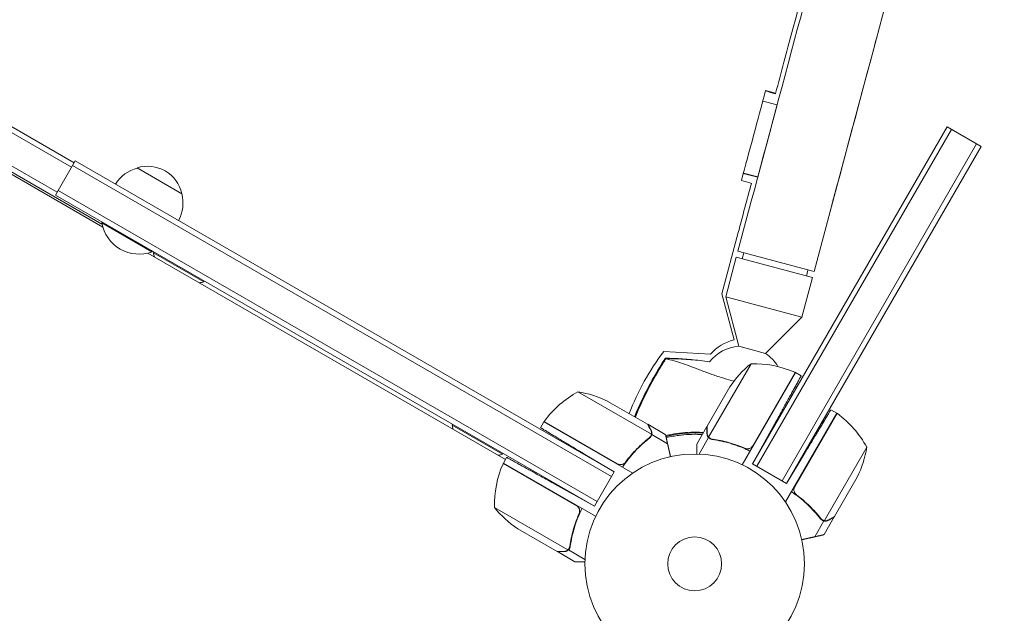
# Model space of a CAD drawing. Units: millimetres. Extents: x -4742 to 9068, y -4959 to 6651.
# Drawn here: x -1790 to -1315, y -2560 to -2274 of the extents above; entities that cross this region are included whole.
import ezdxf

# ---------------------------------------------------------------- set-up
doc = ezdxf.new("R2010")
doc.units = ezdxf.units.MM
doc.header["$LTSCALE"] = 20
doc.layers.add('2d', color=230, linetype='Continuous')

msp = doc.modelspace()

# ---------------------------------------------------------------- linework, layer by layer
at = {"layer": '2d', "lineweight": 0}
for p, q in [((-2085.48, -2160.17, 3011.52), (-1765.06, -2345.17, 3011.52)), ((-2084.23, -2158, 3011.52), (-1763.81, -2343, 3011.52)), ((-2117.98, -2161.61, 3011.52), (-1750.06, -2374.03, 3011.52)), ((-2116.63, -2161.24, 3011.52), (-1750.41, -2372.67, 3011.52)), ((-2092.48, -2172.29, 3011.52), (-1772.06, -2357.29, 3011.52)), ((-1424.71, -2315.09, 3011.52), (-1434.08, -2350.05, 3011.52)), ((-1431.64, -2313.23, 3011.52), (-1424.71, -2315.09, 3011.52)), ((-1342.75, -2325.71, 3011.52), (-1436.6, -2488.26, 3011.52)), ((-1434.43, -2489.51, 3011.52), (-1340.58, -2326.96, 3011.52)), ((-1387.52, -2323.12, 3011.52), (-1406.93, -2395.57, 3011.52)), ((-1342.75, -2325.71, 3011.52), (-1326.3, -2335.21, 3011.52)), ((-1422.31, -2496.51, 3011.52), (-1328.46, -2333.96, 3011.52)), ((-1420.15, -2497.76, 3011.52), (-1326.3, -2335.21, 3011.52)), ((-1772.81, -2358.59, 3011.52), (-1763.31, -2342.13, 3011.52)), ((-1504.57, -2494.4, 3011.52), (-1764.56, -2344.3, 3011.52)), ((-1503.32, -2492.23, 3011.52), (-1763.31, -2342.13, 3011.52)), ((-1733.49, -2345.49, 3011.52), (-1711.84, -2357.99, 3011.52)), ((-1434.08, -2350.05, 3011.52), (-1441.03, -2348.19, 3011.52)), ((-1440.97, -2347.97, 3011.52), (-1434.02, -2349.83, 3011.52)), ((-1772.81, -2358.59, 3011.52), (-1512.82, -2508.69, 3011.52)), ((-1511.57, -2506.52, 3011.52), (-1771.56, -2356.42, 3011.52)), ((-1437.17, -2361.58, 3011.52), (-1443.64, -2385.73, 3011.52)), ((-1750.29, -2371.59, 3011.52), (-1750.54, -2372.02, 3011.52)), ((-1750.54, -2372.02, 3011.52), (-1726.29, -2386.02, 3011.52)), ((-1451.44, -2406.35, 3011.52), (-1443.49, -2376.67, 3011.52)), ((-1728.27, -2386.61, 3011.52), (-1555.78, -2486.2, 3011.52)), ((-1726.04, -2385.59, 3011.52), (-1726.29, -2386.02, 3011.52)), ((-1725.35, -2385.99, 3011.52), (-1725.6, -2386.42, 3011.52)), ((-1725.6, -2386.42, 3011.52), (-1701.35, -2400.42, 3011.52)), ((-1444.42, -2388.63, 3011.52), (-1449.53, -2407.73, 3011.52)), ((-1407.71, -2398.47, 3011.52), (-1444.42, -2388.63, 3011.52)), ((-1443.64, -2385.73, 3011.52), (-1406.93, -2395.57, 3011.52)), ((-1441.52, -2389.41, 3011.52), (-1440.74, -2386.51, 3011.52)), ((-1407.71, -2398.47, 3011.52), (-1412.83, -2417.57, 3011.52)), ((-1410.61, -2397.69, 3011.52), (-1409.83, -2394.79, 3011.52)), ((-1701.1, -2399.99, 3011.52), (-1701.35, -2400.42, 3011.52)), ((-1451.44, -2406.35, 3011.52), (-1445.51, -2428.42, 3011.52)), ((-1449.53, -2407.73, 3011.52), (-1412.83, -2417.57, 3011.52)), ((-1443.17, -2431.57, 3011.52), (-1449.53, -2407.73, 3011.52)), ((-1430.26, -2435.02, 3011.52), (-1412.83, -2417.57, 3011.52)), ((-1430.26, -2435.02, 3011.52), (-1443.17, -2431.57, 3011.52)), ((-1456.92, -2435.42, 3011.52), (-1479.35, -2434.06, 3011.52)), ((-1437.31, -2439.99, 3011.52), (-1457.75, -2475.41, 3011.52)), ((-1415.84, -2444.31, 3011.52), (-1441.54, -2488.82, 3011.52)), ((-1436.44, -2479.59, 3011.52), (-1416.01, -2444.21, 3011.52)), ((-1413.11, -2445.88, 3011.52), (-1415.84, -2444.31, 3011.52)), ((-1485.37, -2474.02, 3011.52), (-1520.78, -2453.58, 3011.52)), ((-1458.5, -2470.2, 3011.52), (-1447.54, -2451.22, 3011.52)), ((-1487.33, -2469.14, 3011.52), (-1506.31, -2458.18, 3011.52)), ((-1395.96, -2463.87, 3011.52), (-1420.71, -2506.74, 3011.52)), ((-1416.21, -2499.35, 3011.52), (-1395.79, -2463.97, 3011.52)), ((-1395.96, -2463.87, 3011.52), (-1398.79, -2462.23, 3011.52)), ((-1581.24, -2469.19, 3011.52), (-1581.49, -2469.62, 3011.52)), ((-1581.49, -2469.62, 3011.52), (-1557.24, -2483.62, 3011.52)), ((-1537.22, -2468.04, 3011.52), (-1538.86, -2470.88, 3011.52)), ((-1537.22, -2468.04, 3011.52), (-1494.35, -2492.8, 3011.52)), ((-1537.12, -2467.87, 3011.52), (-1501.74, -2488.3, 3011.52)), ((-1487.16, -2469.24, 3011.52), (-1478.67, -2474.14, 3011.52)), ((-1436.6, -2488.26, 3011.52), (-1425.23, -2467.75, 3011.52)), ((-1485.21, -2474.23, 3011.52), (-1486.08, -2475.73, 3011.52)), ((-1485.21, -2474.23, 3011.52), (-1477.56, -2478.65, 3011.52)), ((-1458.6, -2470.37, 3011.52), (-1463.5, -2478.86, 3011.52)), ((-1458.6, -2470.37, 3011.52), (-1458.5, -2470.43, 3011.52)), ((-1485.71, -2474.93, 3011.52), (-1485.71, -2474.93, 3011.52)), ((-1457.79, -2475.67, 3011.52), (-1462.39, -2483.63, 3011.52)), ((-1457.79, -2475.67, 3011.52), (-1456.28, -2476.54, 3011.52)), ((-1556.99, -2483.19, 3011.52), (-1557.24, -2483.62, 3011.52)), ((-1503.32, -2492.23, 3011.52), (-1517.43, -2483.76, 3011.52)), ((-1441.11, -2480.47, 3011.52), (-1439.59, -2481.35, 3011.52)), ((-1420.15, -2497.76, 3011.52), (-1411.67, -2483.66, 3011.52)), ((-1381.49, -2480.3, 3011.52), (-1401.93, -2515.72, 3011.52)), ((-1521.5, -2508.53, 3011.52), (-1556.88, -2488.1, 3011.52)), ((-1555.21, -2485.2, 3011.52), (-1556.78, -2487.93, 3011.52)), ((-1556.78, -2487.93, 3011.52), (-1512.27, -2513.63, 3011.52)), ((-1496.46, -2485.71, 3011.52), (-1496.36, -2485.9, 3011.52)), ((-1420.15, -2497.76, 3011.52), (-1436.6, -2488.26, 3011.52)), ((-1503.32, -2492.23, 3011.52), (-1512.82, -2508.69, 3011.52)), ((-1512.82, -2508.69, 3011.52), (-1533.34, -2497.32, 3011.52)), ((-1386.09, -2494.78, 3011.52), (-1397.05, -2513.76, 3011.52)), ((-1561.09, -2509.4, 3011.52), (-1525.68, -2529.84, 3011.52)), ((-1520.62, -2513.2, 3011.52), (-1519.74, -2511.68, 3011.52)), ((-1402.14, -2515.88, 3011.52), (-1406.56, -2523.53, 3011.52)), ((-1402.14, -2515.88, 3011.52), (-1403.65, -2515.01, 3011.52)), ((-1402.85, -2515.37, 3011.52), (-1402.85, -2515.37, 3011.52)), ((-1397.15, -2513.93, 3011.52), (-1402.05, -2522.42, 3011.52)), ((-1549.87, -2519.63, 3011.52), (-1530.89, -2530.59, 3011.52)), ((-1530.72, -2530.69, 3011.52), (-1530.66, -2530.59, 3011.52)), ((-1530.72, -2530.69, 3011.52), (-1522.23, -2535.59, 3011.52)), ((-1525.42, -2529.88, 3011.52), (-1524.55, -2528.37, 3011.52)), ((-1525.42, -2529.88, 3011.52), (-1517.46, -2534.47, 3011.52))]:
    msp.add_line(p, q, dxfattribs=at)
for radius in [53, 13]:
    msp.add_circle((-1464.5, -2536.59, 3011.52), radius, dxfattribs=at)
for centre, radius, start, end in [((-1729.19, -2362.05, 3011.52), 17, 104.1865, 149.3587), ((-1728.42, -2361.72, 3011.52), 17, 12.6679, 107.3321), ((-1728.33, -2362.55, 3011.52), 17, 330.6413, 15.8135), ((-1732.5, -2368.78, 3011.52), 18.33, 190.1905, 289.8095), ((-1707.56, -2383.18, 3011.52), 18.33, 190.1905, 196.6503), ((-1707.56, -2383.18, 3011.52), 18.33, 283.3497, 289.8095), ((-1441.59, -2451.5, 3011.52), 20, 94.5132, 141.7157), ((-1439.4, -2451.16, 3011.52), 23.55, 105.0512, 138.0715), ((-1381.75, -2508.08, 3011.52), 122.51, 142.8221, 158.9516), ((-1441.59, -2451.5, 3011.52), 20, 30.3766, 55.4868), ((-1405.91, -2478.91, 3011.52), 50, 128.8998, 146.3757), ((-1436.13, -2489.98, 3011.52), 50, 66.4728, 91.3497), ((-1417.37, -2446.89, 3011.52), 3, 63.1912, 66.4728), ((-1496.81, -2497.45, 3011.52), 50, 118.6503, 143.5272), ((-1528.52, -2502.97, 3011.52), 50, 63.6243, 81.1002), ((-1397.43, -2466.48, 3011.52), 3, 53.5272, 56.8088), ((-1425.37, -2504.28, 3011.52), 50, 28.6503, 53.5272), ((-1563.45, -2466.38, 3011.52), 18.33, 190.1905, 196.6503), ((-1534.61, -2469.52, 3011.52), 3, 143.5272, 146.8088), ((-1463.94, -2534.49, 3011.52), 61.11, 86.6797, 103.6451), ((-1563.45, -2466.38, 3011.52), 18.33, 283.3497, 289.8095), ((-1463.94, -2534.49, 3011.52), 61.11, 63.2258, 63.4272), ((-1463.94, -2534.49, 3011.52), 61.11, 59.4738, 59.5949), ((-1430.89, -2472.57, 3011.52), 50, 333.6243, 351.1002), ((-1511.11, -2508.22, 3011.52), 50, 156.4728, 181.3497), ((-1554.2, -2489.46, 3011.52), 3, 153.1912, 156.4728), ((-1522.18, -2478, 3011.52), 50, 218.8998, 236.3757)]:
    msp.add_arc(centre, radius, start, end, dxfattribs=at)
for points, knots in [([(-1327.37, -1951.68, 3011.52), (-1333.53, -1974.69, 3011.52), (-1340.03, -1998.96, 3011.52), (-1353.58, -2049.56, 3011.52), (-1360.63, -2075.9, 3011.52), (-1375.17, -2130.15, 3011.52), (-1382.65, -2158.08, 3011.52), (-1397.89, -2214.99, 3011.52), (-1405.66, -2243.98, 3011.52), (-1421.34, -2302.51, 3011.52), (-1429.25, -2332.05, 3011.52), (-1437.17, -2361.58, 3011.52)], [5.6055461, 5.6055461, 5.6055461, 5.6055461, 5.7410739, 5.7410739, 5.8766018, 5.8766018, 6.0121296, 6.0121296, 6.1476575, 6.1476575, 6.2831853, 6.2831853, 6.2831853, 6.2831853]), ([(-1290.66, -1961.51, 3011.52), (-1296.82, -1984.52, 3011.52), (-1303.32, -2008.79, 3011.52), (-1316.87, -2059.39, 3011.52), (-1323.93, -2085.73, 3011.52), (-1338.46, -2139.99, 3011.52), (-1345.94, -2167.91, 3011.52), (-1361.19, -2224.82, 3011.52), (-1368.95, -2253.82, 3011.52), (-1384.64, -2312.35, 3011.52), (-1392.55, -2341.88, 3011.52), (-1400.46, -2371.42, 3011.52)], [5.6055461, 5.6055461, 5.6055461, 5.6055461, 5.7410739, 5.7410739, 5.8766018, 5.8766018, 6.0121296, 6.0121296, 6.1476575, 6.1476575, 6.2831853, 6.2831853, 6.2831853, 6.2831853]), ([(-1425.47, -2309.53, 3011.52), (-1422.74, -2299.35, 3011.52), (-1420.11, -2289.56, 3011.52), (-1415.08, -2270.8, 3011.52), (-1412.67, -2261.83, 3011.52), (-1408.09, -2244.69, 3011.52), (-1405.9, -2236.52, 3011.52), (-1401.75, -2221, 3011.52), (-1399.79, -2213.64, 3011.52), (-1397.93, -2206.68, 3011.52)], [0, 0, 0, 0, 0.25, 0.25, 0.5, 0.5, 0.75, 0.75, 1, 1, 1, 1]), ([(-1387.52, -2323.12, 3011.52), (-1386.23, -2318.29, 3011.52), (-1384.93, -2313.46, 3011.52), (-1382.36, -2303.87, 3011.52), (-1381.09, -2299.11, 3011.52), (-1378.58, -2289.75, 3011.52), (-1377.35, -2285.14, 3011.52), (-1375.98, -2280.06, 3011.52), (-1375.83, -2279.48, 3011.52), (-1375.67, -2278.9, 3011.52)], [3.1415927, 3.1415927, 3.1415927, 3.1415927, 3.2666601, 3.2666601, 3.3917275, 3.3917275, 3.5167949, 3.5167949, 3.5330671, 3.5330671, 3.5330671, 3.5330671]), ([(-1493.53, -2465.56, 3011.52), (-1492.37, -2462.77, 3011.52), (-1491.13, -2460.01, 3011.52), (-1488.08, -2453.64, 3011.52), (-1486.21, -2450.05, 3011.52), (-1482.47, -2443.42, 3011.52), (-1480.62, -2440.36, 3011.52), (-1478.69, -2437.35, 3011.52)], [13.032875, 13.032875, 13.032875, 13.032875, 22.094247, 22.094247, 34.223002, 34.223002, 44.953212, 44.953212, 44.953212, 44.953212]), ([(-1479.87, -2439.95, 3011.52), (-1482.24, -2443.81, 3011.52), (-1484.47, -2447.74, 3011.52), (-1488.65, -2455.75, 3011.52), (-1490.6, -2459.84, 3011.52), (-1492.39, -2463.99, 3011.52)], [0.00034646, 0.00034646, 0.00034646, 0.00034646, 0.01390433, 0.01390433, 0.0274622, 0.0274622, 0.0274622, 0.0274622]), ([(-1491.38, -2461.41, 3011.52), (-1489.72, -2457.7, 3011.52), (-1487.92, -2454.04, 3011.52), (-1484.1, -2446.85, 3011.52), (-1482.08, -2443.32, 3011.52), (-1479.94, -2439.86, 3011.52)], [0.01683326, 0.01683326, 0.01683326, 0.01683326, 0.02903503, 0.02903503, 0.0412368, 0.0412368, 0.0412368, 0.0412368]), ([(-1479.94, -2439.86, 3011.52), (-1479.65, -2439.38, 3011.52), (-1479.35, -2438.91, 3011.52), (-1478.84, -2438.1, 3011.52), (-1478.63, -2437.76, 3011.52), (-1478.42, -2437.43, 3011.52)], [53.448624, 53.448624, 53.448624, 53.448624, 55.126731, 55.126731, 56.314227, 56.314227, 56.314227, 56.314227]), ([(-1478.42, -2437.43, 3011.52), (-1478.54, -2437.39, 3011.52), (-1478.62, -2437.36, 3011.52), (-1478.68, -2437.35, 3011.52), (-1478.69, -2437.35, 3011.52), (-1478.69, -2437.35, 3011.52)], [93.444512, 93.444512, 93.444512, 93.444512, 98.274791, 98.274791, 100.286186, 100.286186, 100.286186, 100.286186]), ([(-1478.68, -2437.35, 3011.52), (-1475.95, -2437.4, 3011.52), (-1473.18, -2437.51, 3011.52), (-1467.56, -2437.88, 3011.52), (-1464.69, -2438.14, 3011.52), (-1460.3, -2438.66, 3011.52), (-1458.78, -2438.86, 3011.52), (-1457.27, -2439.08, 3011.52)], [0, 0, 0, 0, 8.533675, 8.533675, 17.279843, 17.279843, 21.908899, 21.908899, 21.908899, 21.908899]), ([(-1445.59, -2448.48, 3011.52), (-1447.2, -2448.02, 3011.52), (-1448.82, -2447.54, 3011.52), (-1451.19, -2446.83, 3011.52), (-1452.17, -2446.53, 3011.52), (-1455.29, -2445.5, 3011.52), (-1457.06, -2444.86, 3011.52), (-1460.66, -2443.52, 3011.52), (-1462.47, -2442.83, 3011.52), (-1465.96, -2441.51, 3011.52), (-1467.62, -2440.9, 3011.52), (-1470.66, -2439.83, 3011.52), (-1472.03, -2439.37, 3011.52), (-1474.99, -2438.46, 3011.52), (-1476.34, -2438.1, 3011.52), (-1477.17, -2437.89, 3011.52), (-1477.19, -2437.89, 3011.52), (-1477.41, -2437.83, 3011.52), (-1477.53, -2437.8, 3011.52), (-1477.87, -2437.69, 3011.52), (-1478.04, -2437.63, 3011.52), (-1478.24, -2437.56, 3011.52), (-1478.3, -2437.54, 3011.52), (-1478.35, -2437.52, 3011.52)], [93.585395, 93.585395, 93.585395, 93.585395, 101.975519, 101.975519, 105.976675, 105.976675, 111.699793, 111.699793, 118.152363, 118.152363, 124.986527, 124.986527, 131.820078, 131.820078, 141.992223, 141.992223, 142.145333, 142.145333, 144.802533, 144.802533, 148.387893, 148.387893, 149.951129, 149.951129, 149.951129, 149.951129]), ([(-1493.16, -2465.77, 3011.52), (-1493.16, -2465.75, 3011.52), (-1493.15, -2465.74, 3011.52), (-1492.98, -2465.27, 3011.52), (-1492.81, -2464.81, 3011.52), (-1492.43, -2463.86, 3011.52), (-1492.23, -2463.37, 3011.52), (-1491.82, -2462.39, 3011.52), (-1491.61, -2461.9, 3011.52), (-1491.38, -2461.41, 3011.52)], [0.007924989, 0.007924989, 0.007924989, 0.007924989, 0.007977322, 0.007977322, 0.009572786, 0.009572786, 0.011168251, 0.011168251, 0.012763715, 0.012763715, 0.012763715, 0.012763715]), ([(-1485.71, -2471.93, 3011.52), (-1486.13, -2471.22, 3011.52), (-1486.48, -2470.61, 3011.52), (-1487.02, -2469.67, 3011.52), (-1487.22, -2469.33, 3011.52), (-1487.33, -2469.14, 3011.52)], [0, 0, 0, 0, 0.00517024, 0.00517024, 0.01034048, 0.01034048, 0.01034048, 0.01034048]), ([(-1402.38, -2466.99, 3011.52), (-1402.38, -2467.24, 3011.52), (-1402.38, -2467.49, 3011.52), (-1402.38, -2467.9, 3011.52), (-1402.38, -2468.05, 3011.52), (-1402.39, -2468.21, 3011.52)], [9.254046, 9.254046, 9.254046, 9.254046, 10.004103, 10.004103, 10.469544, 10.469544, 10.469544, 10.469544]), ([(-1486.28, -2475.91, 3011.52), (-1486.01, -2475.69, 3011.52), (-1485.78, -2475.44, 3011.52), (-1485.51, -2475.02, 3011.52), (-1485.43, -2474.87, 3011.52), (-1485.3, -2474.56, 3011.52), (-1485.25, -2474.4, 3011.52), (-1485.21, -2474.23, 3011.52)], [0, 0, 0, 0, 0.001155292, 0.001155292, 0.001732938, 0.001732938, 0.002310584, 0.002310584, 0.002310584, 0.002310584]), ([(-1485.32, -2473.61, 3011.52), (-1485.3, -2473.34, 3011.52), (-1485.32, -2473.07, 3011.52), (-1485.41, -2472.65, 3011.52), (-1485.45, -2472.51, 3011.52), (-1485.56, -2472.23, 3011.52), (-1485.63, -2472.08, 3011.52), (-1485.71, -2471.93, 3011.52)], [0, 0, 0, 0, 0.00218234, 0.00218234, 0.003273511, 0.003273511, 0.004364681, 0.004364681, 0.004364681, 0.004364681]), ([(-1485.21, -2474.23, 3011.52), (-1485.13, -2473.88, 3011.52), (-1485.11, -2473.52, 3011.52), (-1485.18, -2472.98, 3011.52), (-1485.22, -2472.79, 3011.52), (-1485.34, -2472.43, 3011.52), (-1485.42, -2472.24, 3011.52), (-1485.53, -2472.05, 3011.52)], [0, 0, 0, 0, 0.5, 0.5, 0.75, 0.75, 1, 1, 1, 1]), ([(-1485.15, -2473.25, 3011.52), (-1485.13, -2473.4, 3011.52), (-1485.13, -2473.54, 3011.52), (-1485.14, -2473.87, 3011.52), (-1485.17, -2474.05, 3011.52), (-1485.21, -2474.23, 3011.52)], [0.5438819, 0.5438819, 0.5438819, 0.5438819, 0.75, 0.75, 1, 1, 1, 1]), ([(-1478.44, -2474.72, 3011.52), (-1478.35, -2474.7, 3011.52), (-1478.25, -2474.68, 3011.52), (-1477.34, -2474.47, 3011.52), (-1476.5, -2474.29, 3011.52), (-1473.94, -2473.82, 3011.52), (-1472.2, -2473.57, 3011.52), (-1468.66, -2473.21, 3011.52), (-1466.86, -2473.11, 3011.52), (-1464.09, -2473.07, 3011.52), (-1463.16, -2473.08, 3011.52), (-1461.75, -2473.12, 3011.52), (-1461.27, -2473.14, 3011.52), (-1460.61, -2473.18, 3011.52), (-1460.42, -2473.19, 3011.52), (-1460.23, -2473.2, 3011.52)], [0.08135663, 0.08135663, 0.08135663, 0.08135663, 0.08168748, 0.08168748, 0.08452699, 0.08452699, 0.09020602, 0.09020602, 0.09588504, 0.09588504, 0.09872455, 0.09872455, 0.10014431, 0.10014431, 0.10070627, 0.10070627, 0.10070627, 0.10070627]), ([(-1460.8, -2474.17, 3011.52), (-1461.13, -2474.15, 3011.52), (-1461.46, -2474.14, 3011.52), (-1462.69, -2474.09, 3011.52), (-1463.58, -2474.08, 3011.52), (-1466.25, -2474.09, 3011.52), (-1468.01, -2474.18, 3011.52), (-1470.63, -2474.42, 3011.52), (-1471.5, -2474.51, 3011.52), (-1473.21, -2474.74, 3011.52), (-1474.06, -2474.87, 3011.52), (-1476.02, -2475.22, 3011.52), (-1477.13, -2475.45, 3011.52), (-1478.22, -2475.7, 3011.52)], [0.11605594, 0.11605594, 0.11605594, 0.11605594, 0.11705734, 0.11705734, 0.1197783, 0.1197783, 0.12522023, 0.12522023, 0.12794119, 0.12794119, 0.13066215, 0.13066215, 0.13439991, 0.13439991, 0.13439991, 0.13439991]), ([(-1457.79, -2475.67, 3011.52), (-1457.91, -2475.53, 3011.52), (-1458.02, -2475.39, 3011.52), (-1458.17, -2475.17, 3011.52), (-1458.24, -2475.05, 3011.52), (-1458.31, -2474.91, 3011.52), (-1458.34, -2474.84, 3011.52), (-1458.35, -2474.81, 3011.52), (-1458.36, -2474.79, 3011.52), (-1458.37, -2474.78, 3011.52), (-1458.41, -2474.68, 3011.52), (-1458.45, -2474.55, 3011.52), (-1458.5, -2474.39, 3011.52), (-1458.52, -2474.31, 3011.52), (-1458.53, -2474.27, 3011.52), (-1458.53, -2474.25, 3011.52), (-1458.53, -2474.24, 3011.52), (-1458.53, -2474.24, 3011.52), (-1458.53, -2474.24, 3011.52), (-1458.58, -2474.02, 3011.52), (-1458.6, -2473.82, 3011.52), (-1458.6, -2473.61, 3011.52)], [0, 0, 0, 0, 0.25, 0.25, 0.375, 0.4375, 0.46875, 0.484375, 0.484375, 0.5, 0.5, 0.625, 0.6875, 0.71875, 0.734375, 0.742187, 0.746094, 0.746094, 0.75, 0.75, 1, 1, 1, 1]), ([(-1458.5, -2470.2, 3011.52), (-1458.5, -2470.42, 3011.52), (-1458.5, -2470.81, 3011.52), (-1458.5, -2471.9, 3011.52), (-1458.5, -2472.6, 3011.52), (-1458.5, -2473.43, 3011.52)], [0, 0, 0, 0, 0.00517024, 0.00517024, 0.01034048, 0.01034048, 0.01034048, 0.01034048]), ([(-1458.5, -2473.43, 3011.52), (-1458.5, -2473.6, 3011.52), (-1458.49, -2473.76, 3011.52), (-1458.44, -2474.06, 3011.52), (-1458.4, -2474.2, 3011.52), (-1458.27, -2474.6, 3011.52), (-1458.15, -2474.85, 3011.52), (-1458, -2475.08, 3011.52)], [0, 0, 0, 0, 0.001089402, 0.001089402, 0.002178803, 0.002178803, 0.004357607, 0.004357607, 0.004357607, 0.004357607]), ([(-1486.28, -2475.91, 3011.52), (-1488.66, -2477.77, 3011.52), (-1490.96, -2479.85, 3011.52), (-1493.7, -2482.77, 3011.52), (-1494.24, -2483.37, 3011.52), (-1495.3, -2484.6, 3011.52), (-1495.83, -2485.24, 3011.52), (-1497.38, -2487.19, 3011.52), (-1498.37, -2488.53, 3011.52), (-1499.3, -2489.94, 3011.52)], [0, 0, 0, 0, 0.01003251, 0.01003251, 0.01254064, 0.01254064, 0.01504877, 0.01504877, 0.02006502, 0.02006502, 0.02006502, 0.02006502]), ([(-1486.46, -2475.79, 3011.52), (-1488.51, -2477.4, 3011.52), (-1490.49, -2479.17, 3011.52), (-1494.29, -2483.05, 3011.52), (-1496.11, -2485.16, 3011.52), (-1497.83, -2487.49, 3011.52)], [0, 0, 0, 0, 0.00859307, 0.00859307, 0.01718614, 0.01718614, 0.01718614, 0.01718614]), ([(-1485.72, -2474.93, 3011.52), (-1485.72, -2474.94, 3011.52), (-1485.72, -2474.94, 3011.52), (-1485.72, -2474.94, 3011.52), (-1485.72, -2474.94, 3011.52), (-1485.72, -2474.94, 3011.52), (-1485.72, -2474.94, 3011.52)], [-0.00001045581, -0.00001045581, -0.00001045581, -0.00001045581, 0, 0, 0, 0.00000303277, 0.00000303277, 0.00000303277, 0.00000303277]), ([(-1463.5, -2478.86, 3011.52), (-1463.5, -2478.86, 3011.52), (-1463.5, -2479, 3011.52), (-1463.5, -2479.42, 3011.52), (-1463.5, -2479.6, 3011.52), (-1463.5, -2479.91, 3011.52), (-1463.5, -2480.08, 3011.52), (-1463.5, -2480.31, 3011.52), (-1463.5, -2480.41, 3011.52), (-1463.5, -2480.48, 3011.52), (-1463.5, -2480.51, 3011.52), (-1463.5, -2481.31, 3011.52), (-1463.5, -2482.32, 3011.52), (-1463.5, -2483.6, 3011.52)], [0.5, 0.5, 0.5, 0.5, 0.625, 0.625, 0.6875, 0.6875, 0.71875, 0.734375, 0.7421875, 0.7421875, 0.75, 0.75, 0.9202302, 0.9202302, 0.9202302, 0.9202302]), ([(-1456.02, -2476.58, 3011.52), (-1456.37, -2476.54, 3011.52), (-1456.69, -2476.43, 3011.52), (-1457.13, -2476.2, 3011.52), (-1457.28, -2476.11, 3011.52), (-1457.55, -2475.9, 3011.52), (-1457.67, -2475.79, 3011.52), (-1457.79, -2475.67, 3011.52)], [0, 0, 0, 0, 0.001155292, 0.001155292, 0.001732938, 0.001732938, 0.002310584, 0.002310584, 0.002310584, 0.002310584]), ([(-1457.02, -2476.01, 3011.52), (-1457.16, -2475.93, 3011.52), (-1457.29, -2475.84, 3011.52), (-1457.53, -2475.64, 3011.52), (-1457.65, -2475.53, 3011.52), (-1457.75, -2475.41, 3011.52)], [0.001328787, 0.001328787, 0.001328787, 0.001328787, 0.001872455, 0.001872455, 0.002416124, 0.002416124, 0.002416124, 0.002416124]), ([(-1456.02, -2476.58, 3011.52), (-1453.03, -2477.01, 3011.52), (-1450, -2477.66, 3011.52), (-1446.17, -2478.82, 3011.52), (-1445.4, -2479.07, 3011.52), (-1443.86, -2479.61, 3011.52), (-1443.09, -2479.89, 3011.52), (-1440.77, -2480.8, 3011.52), (-1439.24, -2481.48, 3011.52), (-1437.73, -2482.22, 3011.52)], [0, 0, 0, 0, 0.01003251, 0.01003251, 0.01254064, 0.01254064, 0.01504877, 0.01504877, 0.02006502, 0.02006502, 0.02006502, 0.02006502]), ([(-1440.24, -2480.84, 3011.52), (-1442.88, -2479.69, 3011.52), (-1445.52, -2478.76, 3011.52), (-1450.75, -2477.3, 3011.52), (-1453.35, -2476.76, 3011.52), (-1455.92, -2476.4, 3011.52)], [0, 0, 0, 0, 0.00859307, 0.00859307, 0.01718614, 0.01718614, 0.01718614, 0.01718614]), ([(-1437.09, -2480.37, 3011.52), (-1437.3, -2480.55, 3011.52), (-1437.54, -2480.7, 3011.52), (-1437.92, -2480.88, 3011.52), (-1438.06, -2480.93, 3011.52), (-1438.32, -2481.01, 3011.52), (-1438.46, -2481.04, 3011.52), (-1438.87, -2481.1, 3011.52), (-1439.16, -2481.1, 3011.52), (-1439.71, -2481.03, 3011.52), (-1439.98, -2480.95, 3011.52), (-1440.24, -2480.84, 3011.52)], [0.001013661, 0.001013661, 0.001013661, 0.001013661, 0.001852653, 0.001852653, 0.002272148, 0.002272148, 0.002691644, 0.002691644, 0.003530636, 0.003530636, 0.004369628, 0.004369628, 0.004369628, 0.004369628]), ([(-1437.09, -2480.37, 3011.52), (-1437.3, -2480.55, 3011.52), (-1437.54, -2480.7, 3011.52), (-1437.92, -2480.88, 3011.52), (-1438.06, -2480.93, 3011.52), (-1438.32, -2481.01, 3011.52), (-1438.46, -2481.04, 3011.52), (-1438.83, -2481.09, 3011.52), (-1439.07, -2481.1, 3011.52), (-1439.31, -2481.08, 3011.52)], [0.001013661, 0.001013661, 0.001013661, 0.001013661, 0.001852653, 0.001852653, 0.002272148, 0.002272148, 0.002691644, 0.002691644, 0.003402455, 0.003402455, 0.003402455, 0.003402455]), ([(-1497.83, -2487.49, 3011.52), (-1497.99, -2487.71, 3011.52), (-1498.19, -2487.91, 3011.52), (-1498.52, -2488.16, 3011.52), (-1498.63, -2488.24, 3011.52), (-1498.88, -2488.38, 3011.52), (-1499, -2488.44, 3011.52), (-1499.39, -2488.59, 3011.52), (-1499.67, -2488.66, 3011.52), (-1500.09, -2488.7, 3011.52), (-1500.23, -2488.71, 3011.52), (-1500.51, -2488.69, 3011.52), (-1500.65, -2488.68, 3011.52), (-1500.79, -2488.65, 3011.52)], [0, 0, 0, 0, 0.000839577, 0.000839577, 0.001259366, 0.001259366, 0.001679155, 0.001679155, 0.002518732, 0.002518732, 0.002938521, 0.002938521, 0.00335831, 0.00335831, 0.00335831, 0.00335831]), ([(-1403.82, -2514.8, 3011.52), (-1405.68, -2512.43, 3011.52), (-1407.76, -2510.13, 3011.52), (-1410.68, -2507.39, 3011.52), (-1411.28, -2506.85, 3011.52), (-1412.52, -2505.79, 3011.52), (-1413.15, -2505.26, 3011.52), (-1415.1, -2503.71, 3011.52), (-1416.45, -2502.72, 3011.52), (-1417.85, -2501.78, 3011.52)], [0, 0, 0, 0, 0.01003251, 0.01003251, 0.01254064, 0.01254064, 0.01504877, 0.01504877, 0.02006502, 0.02006502, 0.02006502, 0.02006502]), ([(-1415.4, -2503.26, 3011.52), (-1415.62, -2503.1, 3011.52), (-1415.82, -2502.9, 3011.52), (-1416.08, -2502.57, 3011.52), (-1416.15, -2502.45, 3011.52), (-1416.29, -2502.21, 3011.52), (-1416.35, -2502.09, 3011.52), (-1416.51, -2501.7, 3011.52), (-1416.57, -2501.42, 3011.52), (-1416.61, -2501, 3011.52), (-1416.62, -2500.86, 3011.52), (-1416.61, -2500.58, 3011.52), (-1416.59, -2500.44, 3011.52), (-1416.56, -2500.3, 3011.52)], [0, 0, 0, 0, 0.000839577, 0.000839577, 0.001259366, 0.001259366, 0.001679155, 0.001679155, 0.002518732, 0.002518732, 0.002938521, 0.002938521, 0.00335831, 0.00335831, 0.00335831, 0.00335831]), ([(-1416.07, -2502.58, 3011.52), (-1416.12, -2502.5, 3011.52), (-1416.18, -2502.42, 3011.52), (-1416.29, -2502.21, 3011.52), (-1416.35, -2502.09, 3011.52), (-1416.51, -2501.7, 3011.52), (-1416.57, -2501.42, 3011.52), (-1416.61, -2501, 3011.52), (-1416.62, -2500.86, 3011.52), (-1416.61, -2500.58, 3011.52), (-1416.59, -2500.44, 3011.52), (-1416.56, -2500.3, 3011.52)], [0.000970326, 0.000970326, 0.000970326, 0.000970326, 0.001259366, 0.001259366, 0.001679155, 0.001679155, 0.002518732, 0.002518732, 0.002938521, 0.002938521, 0.00335831, 0.00335831, 0.00335831, 0.00335831]), ([(-1403.71, -2514.63, 3011.52), (-1405.31, -2512.58, 3011.52), (-1407.08, -2510.6, 3011.52), (-1410.96, -2506.8, 3011.52), (-1413.08, -2504.98, 3011.52), (-1415.4, -2503.26, 3011.52)], [0, 0, 0, 0, 0.00859307, 0.00859307, 0.01718614, 0.01718614, 0.01718614, 0.01718614]), ([(-1520.25, -2512.32, 3011.52), (-1521.4, -2514.97, 3011.52), (-1522.32, -2517.6, 3011.52), (-1523.79, -2522.84, 3011.52), (-1524.32, -2525.43, 3011.52), (-1524.69, -2528.01, 3011.52)], [0, 0, 0, 0, 0.00859307, 0.00859307, 0.01718614, 0.01718614, 0.01718614, 0.01718614]), ([(-1524.5, -2528.11, 3011.52), (-1524.08, -2525.12, 3011.52), (-1523.43, -2522.09, 3011.52), (-1522.27, -2518.26, 3011.52), (-1522.02, -2517.49, 3011.52), (-1521.48, -2515.95, 3011.52), (-1521.2, -2515.18, 3011.52), (-1520.29, -2512.86, 3011.52), (-1519.61, -2511.33, 3011.52), (-1518.87, -2509.82, 3011.52)], [0, 0, 0, 0, 0.01003251, 0.01003251, 0.01254064, 0.01254064, 0.01504877, 0.01504877, 0.02006502, 0.02006502, 0.02006502, 0.02006502]), ([(-1520.72, -2509.18, 3011.52), (-1520.54, -2509.39, 3011.52), (-1520.39, -2509.63, 3011.52), (-1520.21, -2510.01, 3011.52), (-1520.16, -2510.14, 3011.52), (-1520.08, -2510.41, 3011.52), (-1520.05, -2510.55, 3011.52), (-1519.99, -2510.96, 3011.52), (-1519.99, -2511.25, 3011.52), (-1520.06, -2511.8, 3011.52), (-1520.14, -2512.07, 3011.52), (-1520.25, -2512.32, 3011.52)], [0.001013661, 0.001013661, 0.001013661, 0.001013661, 0.001852653, 0.001852653, 0.002272148, 0.002272148, 0.002691644, 0.002691644, 0.003530636, 0.003530636, 0.004369628, 0.004369628, 0.004369628, 0.004369628]), ([(-1403.82, -2514.8, 3011.52), (-1403.6, -2515.08, 3011.52), (-1403.35, -2515.31, 3011.52), (-1402.93, -2515.58, 3011.52), (-1402.78, -2515.66, 3011.52), (-1402.47, -2515.79, 3011.52), (-1402.31, -2515.84, 3011.52), (-1402.14, -2515.88, 3011.52)], [0, 0, 0, 0, 0.001155292, 0.001155292, 0.001732938, 0.001732938, 0.002310584, 0.002310584, 0.002310584, 0.002310584]), ([(-1402.85, -2515.37, 3011.52), (-1402.85, -2515.37, 3011.52), (-1402.85, -2515.37, 3011.52), (-1402.85, -2515.37, 3011.52), (-1402.85, -2515.37, 3011.52), (-1402.86, -2515.37, 3011.52), (-1402.86, -2515.37, 3011.52)], [-0.00001045581, -0.00001045581, -0.00001045581, -0.00001045581, 0, 0, 0, 0.00000303277, 0.00000303277, 0.00000303277, 0.00000303277]), ([(-1402.14, -2515.88, 3011.52), (-1401.79, -2515.96, 3011.52), (-1401.43, -2515.98, 3011.52), (-1400.89, -2515.91, 3011.52), (-1400.71, -2515.87, 3011.52), (-1400.34, -2515.75, 3011.52), (-1400.15, -2515.67, 3011.52), (-1399.96, -2515.55, 3011.52)], [0, 0, 0, 0, 0.5, 0.5, 0.75, 0.75, 1, 1, 1, 1]), ([(-1401.16, -2515.94, 3011.52), (-1401.31, -2515.96, 3011.52), (-1401.45, -2515.96, 3011.52), (-1401.78, -2515.94, 3011.52), (-1401.96, -2515.92, 3011.52), (-1402.14, -2515.88, 3011.52)], [0.5438819, 0.5438819, 0.5438819, 0.5438819, 0.75, 0.75, 1, 1, 1, 1]), ([(-1402.14, -2515.88, 3011.52), (-1401.79, -2515.96, 3011.52), (-1401.43, -2515.98, 3011.52), (-1401.03, -2515.92, 3011.52), (-1400.98, -2515.92, 3011.52), (-1400.94, -2515.91, 3011.52)], [0, 0, 0, 0, 0.5, 0.5, 0.5610823, 0.5610823, 0.5610823, 0.5610823]), ([(-1401.53, -2515.77, 3011.52), (-1401.25, -2515.79, 3011.52), (-1400.98, -2515.77, 3011.52), (-1400.56, -2515.67, 3011.52), (-1400.42, -2515.63, 3011.52), (-1400.14, -2515.53, 3011.52), (-1399.99, -2515.46, 3011.52), (-1399.85, -2515.37, 3011.52)], [0, 0, 0, 0, 0.00218234, 0.00218234, 0.003273511, 0.003273511, 0.004364681, 0.004364681, 0.004364681, 0.004364681]), ([(-1399.85, -2515.37, 3011.52), (-1399.13, -2514.96, 3011.52), (-1398.53, -2514.61, 3011.52), (-1397.58, -2514.07, 3011.52), (-1397.24, -2513.87, 3011.52), (-1397.05, -2513.76, 3011.52)], [0, 0, 0, 0, 0.00517024, 0.00517024, 0.01034048, 0.01034048, 0.01034048, 0.01034048]), ([(-1530.89, -2530.59, 3011.52), (-1530.67, -2530.59, 3011.52), (-1530.28, -2530.59, 3011.52), (-1529.19, -2530.59, 3011.52), (-1528.49, -2530.59, 3011.52), (-1527.66, -2530.59, 3011.52)], [0, 0, 0, 0, 0.00517024, 0.00517024, 0.01034048, 0.01034048, 0.01034048, 0.01034048]), ([(-1527.66, -2530.59, 3011.52), (-1527.49, -2530.59, 3011.52), (-1527.33, -2530.57, 3011.52), (-1527.03, -2530.53, 3011.52), (-1526.89, -2530.49, 3011.52), (-1526.48, -2530.36, 3011.52), (-1526.24, -2530.24, 3011.52), (-1526.01, -2530.09, 3011.52)], [0, 0, 0, 0, 0.001089402, 0.001089402, 0.002178803, 0.002178803, 0.004357607, 0.004357607, 0.004357607, 0.004357607]), ([(-1525.42, -2529.88, 3011.52), (-1525.55, -2530, 3011.52), (-1525.7, -2530.11, 3011.52), (-1525.92, -2530.26, 3011.52), (-1526.04, -2530.32, 3011.52), (-1526.18, -2530.39, 3011.52), (-1526.25, -2530.43, 3011.52), (-1526.28, -2530.44, 3011.52), (-1526.3, -2530.45, 3011.52), (-1526.31, -2530.45, 3011.52), (-1526.41, -2530.5, 3011.52), (-1526.54, -2530.54, 3011.52), (-1526.7, -2530.59, 3011.52), (-1526.78, -2530.61, 3011.52), (-1526.82, -2530.62, 3011.52), (-1526.84, -2530.62, 3011.52), (-1526.84, -2530.62, 3011.52), (-1526.85, -2530.62, 3011.52), (-1526.85, -2530.62, 3011.52), (-1527.07, -2530.67, 3011.52), (-1527.27, -2530.69, 3011.52), (-1527.47, -2530.69, 3011.52)], [0, 0, 0, 0, 0.25, 0.25, 0.375, 0.4375, 0.46875, 0.484375, 0.484375, 0.5, 0.5, 0.625, 0.6875, 0.71875, 0.734375, 0.742187, 0.746094, 0.746094, 0.75, 0.75, 1, 1, 1, 1]), ([(-1525.08, -2529.11, 3011.52), (-1525.16, -2529.25, 3011.52), (-1525.25, -2529.38, 3011.52), (-1525.45, -2529.62, 3011.52), (-1525.56, -2529.74, 3011.52), (-1525.68, -2529.84, 3011.52)], [0.001328787, 0.001328787, 0.001328787, 0.001328787, 0.001872455, 0.001872455, 0.002416124, 0.002416124, 0.002416124, 0.002416124]), ([(-1524.5, -2528.11, 3011.52), (-1524.55, -2528.46, 3011.52), (-1524.66, -2528.78, 3011.52), (-1524.89, -2529.22, 3011.52), (-1524.98, -2529.37, 3011.52), (-1525.19, -2529.63, 3011.52), (-1525.3, -2529.76, 3011.52), (-1525.42, -2529.88, 3011.52)], [0, 0, 0, 0, 0.001155292, 0.001155292, 0.001732938, 0.001732938, 0.002310584, 0.002310584, 0.002310584, 0.002310584]), ([(-1522.23, -2535.59, 3011.52), (-1522.23, -2535.59, 3011.52), (-1522.09, -2535.59, 3011.52), (-1521.67, -2535.59, 3011.52), (-1521.49, -2535.59, 3011.52), (-1521.18, -2535.59, 3011.52), (-1521, -2535.59, 3011.52), (-1520.78, -2535.59, 3011.52), (-1520.68, -2535.59, 3011.52), (-1520.61, -2535.59, 3011.52), (-1520.58, -2535.59, 3011.52), (-1519.78, -2535.59, 3011.52), (-1518.77, -2535.59, 3011.52), (-1517.49, -2535.59, 3011.52)], [0.5, 0.5, 0.5, 0.5, 0.625, 0.625, 0.6875, 0.6875, 0.71875, 0.734375, 0.7421875, 0.7421875, 0.75, 0.75, 0.9202302, 0.9202302, 0.9202302, 0.9202302])]:
    msp.add_open_spline(points, degree=3, knots=knots, dxfattribs=at)
for points, degree in [([(-1441.95, -2351.62, 3011.52), (-1438.05, -2337.12, 3011.52), (-1434.16, -2322.63, 3011.52), (-1430.29, -2308.19, 3011.52)], 3), ([(-1430.34, -2308.37, 3011.52), (-1428.75, -2308.82, 3011.52), (-1427.16, -2309.26, 3011.52), (-1425.57, -2309.71, 3011.52)], 3), ([(-1430.29, -2308.19, 3011.52), (-1428.69, -2308.64, 3011.52), (-1427.08, -2309.09, 3011.52), (-1425.47, -2309.53, 3011.52)], 3), ([(-1425.57, -2309.71, 3011.52), (-1425.47, -2309.53, 3011.52)], 1), ([(-1443.49, -2376.67, 3011.52), (-1441.37, -2368.76, 3011.52), (-1439.25, -2360.86, 3011.52), (-1437.13, -2352.96, 3011.52)], 3), ([(-1437.13, -2352.96, 3011.52), (-1438.74, -2352.51, 3011.52), (-1440.34, -2352.06, 3011.52), (-1441.95, -2351.62, 3011.52)], 3), ([(-1478.35, -2437.52, 3011.52), (-1478.85, -2438.32, 3011.52), (-1479.36, -2439.13, 3011.52), (-1479.87, -2439.95, 3011.52)], 3), ([(-1475.53, -2437.48, 3011.52), (-1476.51, -2437.45, 3011.52), (-1477.47, -2437.44, 3011.52), (-1478.42, -2437.43, 3011.52)], 3), ([(-1478.35, -2437.52, 3011.52), (-1477.38, -2437.53, 3011.52), (-1476.42, -2437.55, 3011.52), (-1475.46, -2437.58, 3011.52)], 3), ([(-1457.38, -2439.07, 3011.52), (-1463.4, -2438.19, 3011.52), (-1469.45, -2437.66, 3011.52), (-1475.53, -2437.48, 3011.52)], 3), ([(-1475.46, -2437.58, 3011.52), (-1469.39, -2437.74, 3011.52), (-1463.36, -2438.25, 3011.52), (-1457.36, -2439.1, 3011.52)], 3), ([(-1457.38, -2439.07, 3011.52), (-1457.34, -2439.07, 3011.52), (-1457.3, -2439.08, 3011.52), (-1457.27, -2439.08, 3011.52)], 3), ([(-1457.36, -2439.1, 3011.52), (-1457.32, -2439.11, 3011.52), (-1457.29, -2439.11, 3011.52), (-1457.25, -2439.12, 3011.52)], 3), ([(-1419.2, -2449.72, 3011.52), (-1419.14, -2449.75, 3011.52), (-1419.07, -2449.78, 3011.52), (-1419.01, -2449.8, 3011.52)], 3), ([(-1418.99, -2449.77, 3011.52), (-1419.06, -2449.74, 3011.52), (-1419.12, -2449.72, 3011.52), (-1419.18, -2449.69, 3011.52)], 3), ([(-1421.46, -2454.04, 3011.52), (-1421.53, -2454.03, 3011.52), (-1421.6, -2454.01, 3011.52), (-1421.67, -2454, 3011.52)], 3), ([(-1417.24, -2454.73, 3011.52), (-1417.47, -2454.69, 3011.52), (-1417.71, -2454.65, 3011.52), (-1417.95, -2454.61, 3011.52)], 3), ([(-1416.01, -2451.12, 3011.52), (-1415.78, -2451.22, 3011.52), (-1415.56, -2451.32, 3011.52), (-1415.33, -2451.42, 3011.52)], 3), ([(-1415.3, -2451.38, 3011.52), (-1415.53, -2451.28, 3011.52), (-1415.76, -2451.18, 3011.52), (-1415.99, -2451.07, 3011.52)], 3), ([(-1492.39, -2463.99, 3011.52), (-1492.64, -2464.63, 3011.52), (-1492.87, -2465.24, 3011.52), (-1493.06, -2465.83, 3011.52)], 3), ([(-1402.82, -2468.93, 3011.52), (-1402.81, -2468.53, 3011.52), (-1402.81, -2468.13, 3011.52), (-1402.81, -2467.73, 3011.52)], 3), ([(-1402.68, -2467.52, 3011.52), (-1402.69, -2467.92, 3011.52), (-1402.69, -2468.32, 3011.52), (-1402.7, -2468.73, 3011.52)], 3), ([(-1485.37, -2474.02, 3011.52), (-1485.43, -2474.34, 3011.52), (-1485.55, -2474.64, 3011.52), (-1485.7, -2474.91, 3011.52)], 3), ([(-1485.53, -2472.05, 3011.52), (-1485.43, -2472.23, 3011.52), (-1485.35, -2472.41, 3011.52), (-1485.29, -2472.58, 3011.52)], 3), ([(-1485.32, -2473.61, 3011.52), (-1485.33, -2473.73, 3011.52), (-1485.34, -2473.89, 3011.52), (-1485.39, -2474.09, 3011.52)], 3), ([(-1485.32, -2473.61, 3011.52), (-1485.33, -2473.75, 3011.52), (-1485.34, -2473.89, 3011.52), (-1485.37, -2474.02, 3011.52)], 3), ([(-1485.2, -2472.92, 3011.52), (-1485.2, -2472.93, 3011.52), (-1485.19, -2472.95, 3011.52), (-1485.19, -2472.96, 3011.52)], 3), ([(-1478.67, -2474.14, 3011.52), (-1478.67, -2474.14, 3011.52), (-1478.62, -2474.23, 3011.52), (-1478.51, -2474.41, 3011.52)], 3), ([(-1489.52, -2478.63, 3011.52), (-1489.54, -2478.6, 3011.52), (-1489.56, -2478.57, 3011.52), (-1489.58, -2478.54, 3011.52)], 3), ([(-1488.83, -2477.75, 3011.52), (-1488.99, -2477.89, 3011.52), (-1489.15, -2478.03, 3011.52), (-1489.32, -2478.19, 3011.52)], 3), ([(-1489.17, -2478.25, 3011.52), (-1489.12, -2478.22, 3011.52), (-1489.07, -2478.2, 3011.52), (-1489.02, -2478.18, 3011.52)], 3), ([(-1486.04, -2475.39, 3011.52), (-1486.16, -2475.53, 3011.52), (-1486.3, -2475.67, 3011.52), (-1486.46, -2475.79, 3011.52)], 3), ([(-1486.28, -2475.91, 3011.52), (-1486.21, -2475.85, 3011.52), (-1486.15, -2475.8, 3011.52), (-1486.08, -2475.73, 3011.52)], 3), ([(-1485.81, -2475.09, 3011.52), (-1485.9, -2475.22, 3011.52), (-1485.99, -2475.33, 3011.52), (-1486.08, -2475.43, 3011.52)], 3), ([(-1485.71, -2474.93, 3011.52), (-1485.81, -2475.09, 3011.52), (-1485.91, -2475.25, 3011.52), (-1486.04, -2475.39, 3011.52)], 3), ([(-1485.71, -2474.93, 3011.52), (-1485.75, -2474.99, 3011.52), (-1485.78, -2475.05, 3011.52), (-1485.82, -2475.1, 3011.52)], 3), ([(-1485.72, -2474.93, 3011.52), (-1485.71, -2474.93, 3011.52), (-1485.71, -2474.93, 3011.52), (-1485.71, -2474.93, 3011.52)], 3), ([(-1485.7, -2474.91, 3011.52), (-1485.71, -2474.92, 3011.52), (-1485.71, -2474.92, 3011.52), (-1485.71, -2474.93, 3011.52)], 3), ([(-1485.7, -2474.91, 3011.52), (-1485.71, -2474.92, 3011.52), (-1485.71, -2474.92, 3011.52), (-1485.71, -2474.93, 3011.52)], 3), ([(-1485.71, -2474.93, 3011.52), (-1485.71, -2474.93, 3011.52), (-1485.71, -2474.93, 3011.52), (-1485.71, -2474.93, 3011.52)], 3), ([(-1457.75, -2475.41, 3011.52), (-1457.84, -2475.3, 3011.52), (-1457.93, -2475.19, 3011.52), (-1458, -2475.08, 3011.52)], 3), ([(-1457.02, -2476.01, 3011.52), (-1457.02, -2476.02, 3011.52), (-1457.01, -2476.02, 3011.52), (-1457.01, -2476.02, 3011.52)], 3), ([(-1457, -2476.02, 3011.52), (-1457, -2476.02, 3011.52), (-1457, -2476.02, 3011.52), (-1457.01, -2476.02, 3011.52)], 3), ([(-1455.92, -2476.4, 3011.52), (-1456.31, -2476.34, 3011.52), (-1456.67, -2476.21, 3011.52), (-1457, -2476.02, 3011.52)], 3), ([(-1403.09, -2476.63, 3011.52), (-1403.09, -2476.48, 3011.52), (-1403.08, -2476.34, 3011.52), (-1403.07, -2476.19, 3011.52)], 3), ([(-1402.94, -2475.96, 3011.52), (-1402.95, -2476.11, 3011.52), (-1402.95, -2476.25, 3011.52), (-1402.96, -2476.4, 3011.52)], 3), ([(-1402.94, -2475.96, 3011.52), (-1402.95, -2476.11, 3011.52), (-1402.95, -2476.25, 3011.52), (-1402.96, -2476.4, 3011.52)], 3), ([(-1402.59, -2475.36, 3011.52), (-1402.6, -2475.5, 3011.52), (-1402.6, -2475.65, 3011.52), (-1402.61, -2475.79, 3011.52)], 3), ([(-1494.72, -2483.63, 3011.52), (-1494.69, -2483.69, 3011.52), (-1494.65, -2483.75, 3011.52), (-1494.62, -2483.81, 3011.52)], 3), ([(-1439.59, -2481.35, 3011.52), (-1438.97, -2481.63, 3011.52), (-1438.35, -2481.92, 3011.52), (-1437.73, -2482.22, 3011.52)], 3), ([(-1436.76, -2480.55, 3011.52), (-1436.88, -2480.49, 3011.52), (-1436.99, -2480.44, 3011.52), (-1437.1, -2480.38, 3011.52)], 3), ([(-1437.09, -2480.37, 3011.52), (-1436.83, -2480.15, 3011.52), (-1436.61, -2479.89, 3011.52), (-1436.44, -2479.59, 3011.52)], 3), ([(-1436.44, -2479.59, 3011.52), (-1436.38, -2479.62, 3011.52), (-1436.32, -2479.65, 3011.52), (-1436.26, -2479.68, 3011.52)], 3), ([(-1433.25, -2482.46, 3011.52), (-1433.28, -2482.44, 3011.52), (-1433.31, -2482.42, 3011.52), (-1433.35, -2482.4, 3011.52)], 3), ([(-1432.86, -2481.52, 3011.52), (-1432.82, -2481.54, 3011.52), (-1432.78, -2481.56, 3011.52), (-1432.75, -2481.59, 3011.52)], 3), ([(-1500.79, -2488.65, 3011.52), (-1501.12, -2488.59, 3011.52), (-1501.44, -2488.47, 3011.52), (-1501.74, -2488.3, 3011.52)], 3), ([(-1418.3, -2494.69, 3011.52), (-1418.31, -2494.68, 3011.52), (-1418.33, -2494.66, 3011.52), (-1418.34, -2494.64, 3011.52)], 3), ([(-1418.05, -2494.14, 3011.52), (-1418.03, -2494.16, 3011.52), (-1418.02, -2494.17, 3011.52), (-1418, -2494.19, 3011.52)], 3), ([(-1417.81, -2493.72, 3011.52), (-1417.79, -2493.74, 3011.52), (-1417.77, -2493.76, 3011.52), (-1417.75, -2493.78, 3011.52)], 3), ([(-1415.48, -2498.08, 3011.52), (-1415.52, -2498.03, 3011.52), (-1415.57, -2497.97, 3011.52), (-1415.61, -2497.91, 3011.52)], 3), ([(-1415.36, -2497.48, 3011.52), (-1415.32, -2497.54, 3011.52), (-1415.27, -2497.6, 3011.52), (-1415.23, -2497.65, 3011.52)], 3), ([(-1415.07, -2496.97, 3011.52), (-1415.02, -2497.02, 3011.52), (-1414.98, -2497.08, 3011.52), (-1414.93, -2497.13, 3011.52)], 3), ([(-1416.16, -2502.96, 3011.52), (-1416.71, -2502.56, 3011.52), (-1417.28, -2502.17, 3011.52), (-1417.85, -2501.78, 3011.52)], 3), ([(-1416.56, -2500.3, 3011.52), (-1416.5, -2499.96, 3011.52), (-1416.38, -2499.65, 3011.52), (-1416.21, -2499.35, 3011.52)], 3), ([(-1412.21, -2506.05, 3011.52), (-1412.15, -2506.01, 3011.52), (-1412.09, -2505.98, 3011.52), (-1412.03, -2505.94, 3011.52)], 3), ([(-1520.72, -2509.18, 3011.52), (-1520.94, -2508.92, 3011.52), (-1521.2, -2508.7, 3011.52), (-1521.5, -2508.53, 3011.52)], 3), ([(-1405.66, -2512.26, 3011.52), (-1405.8, -2512.1, 3011.52), (-1405.94, -2511.94, 3011.52), (-1406.1, -2511.76, 3011.52)], 3), ([(-1403.82, -2514.8, 3011.52), (-1403.77, -2514.87, 3011.52), (-1403.71, -2514.94, 3011.52), (-1403.65, -2515.01, 3011.52)], 3), ([(-1403.3, -2515.05, 3011.52), (-1403.45, -2514.93, 3011.52), (-1403.58, -2514.78, 3011.52), (-1403.71, -2514.63, 3011.52)], 3), ([(-1403, -2515.28, 3011.52), (-1403.13, -2515.19, 3011.52), (-1403.24, -2515.1, 3011.52), (-1403.34, -2515.01, 3011.52)], 3), ([(-1403, -2515.28, 3011.52), (-1403.13, -2515.19, 3011.52), (-1403.24, -2515.1, 3011.52), (-1403.34, -2515.01, 3011.52)], 3), ([(-1402.85, -2515.37, 3011.52), (-1403.01, -2515.28, 3011.52), (-1403.16, -2515.17, 3011.52), (-1403.3, -2515.05, 3011.52)], 3), ([(-1402.85, -2515.37, 3011.52), (-1402.9, -2515.34, 3011.52), (-1402.96, -2515.31, 3011.52), (-1403.01, -2515.27, 3011.52)], 3), ([(-1402.85, -2515.37, 3011.52), (-1402.84, -2515.37, 3011.52), (-1402.84, -2515.38, 3011.52), (-1402.84, -2515.38, 3011.52)], 3), ([(-1402.85, -2515.37, 3011.52), (-1402.84, -2515.37, 3011.52), (-1402.84, -2515.38, 3011.52), (-1402.84, -2515.38, 3011.52)], 3), ([(-1402.82, -2515.39, 3011.52), (-1402.83, -2515.38, 3011.52), (-1402.83, -2515.38, 3011.52), (-1402.84, -2515.38, 3011.52)], 3), ([(-1402.82, -2515.39, 3011.52), (-1402.83, -2515.38, 3011.52), (-1402.83, -2515.38, 3011.52), (-1402.84, -2515.38, 3011.52)], 3), ([(-1401.93, -2515.72, 3011.52), (-1402.25, -2515.65, 3011.52), (-1402.55, -2515.54, 3011.52), (-1402.82, -2515.39, 3011.52)], 3), ([(-1401.53, -2515.77, 3011.52), (-1401.64, -2515.76, 3011.52), (-1401.81, -2515.75, 3011.52), (-1402, -2515.7, 3011.52)], 3), ([(-1401.53, -2515.77, 3011.52), (-1401.64, -2515.76, 3011.52), (-1401.81, -2515.75, 3011.52), (-1402, -2515.7, 3011.52)], 3), ([(-1401.53, -2515.77, 3011.52), (-1401.66, -2515.76, 3011.52), (-1401.8, -2515.74, 3011.52), (-1401.93, -2515.72, 3011.52)], 3), ([(-1400.83, -2515.89, 3011.52), (-1400.85, -2515.89, 3011.52), (-1400.86, -2515.9, 3011.52), (-1400.88, -2515.9, 3011.52)], 3), ([(-1399.96, -2515.55, 3011.52), (-1400.14, -2515.66, 3011.52), (-1400.32, -2515.74, 3011.52), (-1400.49, -2515.8, 3011.52)], 3), ([(-1402.05, -2522.42, 3011.52), (-1402.05, -2522.42, 3011.52), (-1402.14, -2522.47, 3011.52), (-1402.32, -2522.58, 3011.52)], 3), ([(-1525.68, -2529.84, 3011.52), (-1525.79, -2529.93, 3011.52), (-1525.89, -2530.02, 3011.52), (-1526.01, -2530.09, 3011.52)], 3), ([(-1525.08, -2529.11, 3011.52), (-1525.07, -2529.1, 3011.52), (-1525.07, -2529.1, 3011.52), (-1525.07, -2529.09, 3011.52)], 3), ([(-1525.06, -2529.09, 3011.52), (-1525.06, -2529.09, 3011.52), (-1525.07, -2529.09, 3011.52), (-1525.07, -2529.09, 3011.52)], 3), ([(-1524.69, -2528.01, 3011.52), (-1524.75, -2528.4, 3011.52), (-1524.87, -2528.76, 3011.52), (-1525.06, -2529.09, 3011.52)], 3)]:
    msp.add_open_spline(points, degree=degree, dxfattribs=at)
for points, weights in [([(-1413.11, -2445.88, 3011.52), (-1413.11, -2445.88, 3011.52), (-1418.13, -2454.94, 3011.52), (-1425.23, -2467.75, 3011.52)], [1, 0.804737854124, 0.804737854124, 1]), ([(-1398.79, -2462.23, 3011.52), (-1398.79, -2462.23, 3011.52), (-1404.13, -2471.11, 3011.52), (-1411.67, -2483.66, 3011.52)], [1, 0.804737854124, 0.804737854124, 1]), ([(-1487.16, -2469.24, 3011.52), (-1487.16, -2469.24, 3011.52), (-1486.61, -2470.18, 3011.52), (-1485.53, -2472.05, 3011.52)], [0.983775506511, 0.983775506511, 0.989183671007, 1]), ([(-1538.86, -2470.88, 3011.52), (-1538.86, -2470.88, 3011.52), (-1529.98, -2476.22, 3011.52), (-1517.43, -2483.76, 3011.52)], [1, 0.804737854124, 0.804737854124, 1]), ([(-1477.56, -2478.65, 3011.52), (-1478.08, -2476.34, 3011.52), (-1478.4, -2474.92, 3011.52), (-1478.51, -2474.41, 3011.52)], [1, 0.993052325565, 0.993052325565, 1]), ([(-1458.6, -2470.37, 3011.52), (-1458.6, -2470.37, 3011.52), (-1458.6, -2471.46, 3011.52), (-1458.6, -2473.61, 3011.52)], [0.983775506511, 0.983775506511, 0.989183671007, 1]), ([(-1476.15, -2484.89, 3011.52), (-1476.63, -2482.75, 3011.52), (-1477.1, -2480.67, 3011.52), (-1477.56, -2478.65, 3011.52)], [0.999054457313, 0.998421328983, 0.998736509879, 1]), ([(-1555.21, -2485.2, 3011.52), (-1555.21, -2485.2, 3011.52), (-1546.15, -2490.22, 3011.52), (-1533.34, -2497.32, 3011.52)], [1, 0.804737854124, 0.804737854124, 1]), ([(-1397.15, -2513.93, 3011.52), (-1397.15, -2513.93, 3011.52), (-1398.1, -2514.48, 3011.52), (-1399.96, -2515.55, 3011.52)], [0.983775506511, 0.983775506511, 0.989183671007, 1]), ([(-1412.8, -2524.94, 3011.52), (-1410.66, -2524.45, 3011.52), (-1408.58, -2523.99, 3011.52), (-1406.56, -2523.53, 3011.52)], [0.999054457313, 0.998421328983, 0.998736509879, 1]), ([(-1406.56, -2523.53, 3011.52), (-1404.25, -2523.01, 3011.52), (-1402.83, -2522.69, 3011.52), (-1402.32, -2522.58, 3011.52)], [1, 0.993052325565, 0.993052325565, 1]), ([(-1530.72, -2530.69, 3011.52), (-1530.72, -2530.69, 3011.52), (-1529.63, -2530.69, 3011.52), (-1527.47, -2530.69, 3011.52)], [0.983775506511, 0.983775506511, 0.989183671007, 1])]:
    msp.add_rational_spline(points, weights, degree=3, dxfattribs=at)

doc.saveas('drawing.dxf')
